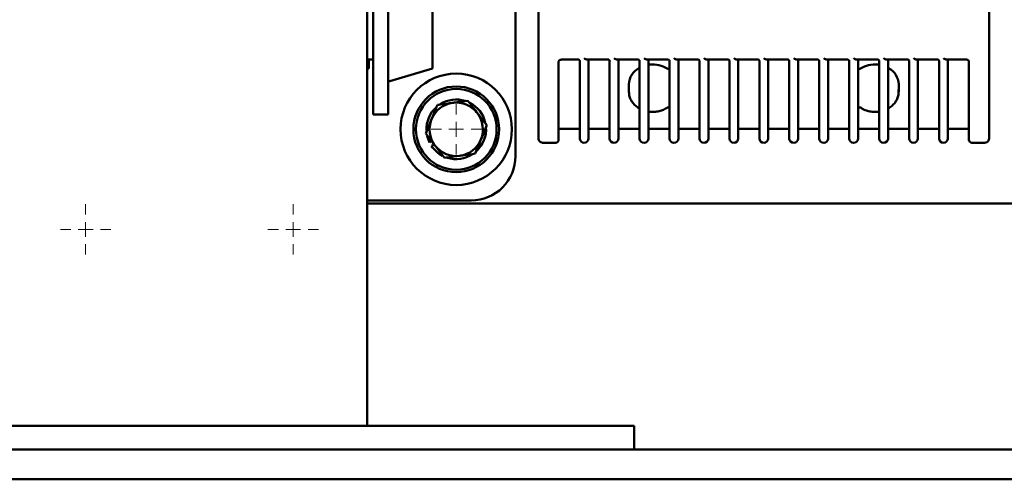
# Paper-space layout 'Лист1' of a CAD drawing. Units: millimetres. Extents: x -6126 to 2521, y -1308 to 3662.
# Drawn here: x 823 to 1156, y 2335 to 2490 of the extents above; entities that cross this region are included whole.
import ezdxf

# ---------------------------------------------------------------- set-up
doc = ezdxf.new("R2010")
doc.units = ezdxf.units.MM

# ---------------------------------------------------------------- blocks, each defined once
blk = doc.blocks.new('SW_CENTERMARKSYMBOL_19')
at = {"color": 0, "linetype": 'Continuous', "lineweight": 18}
for p, q in [((0, 5), (0, 8.5)), ((-5, 0), (-8.5, 0)), ((0, 0), (-2.5, 0)), ((0, 0), (0, 2.5)), ((0, 0), (0, -2.5)), ((0, 0), (2.5, 0)), ((5, 0), (8.5, 0)), ((0, -5), (0, -8.5))]:
    blk.add_line(p, q, dxfattribs=at)
blk = doc.blocks.new('SW_CENTERMARKSYMBOL_23')
at = {"color": 0, "linetype": 'Continuous', "lineweight": 18}
for p, q in [((0, 5), (0, 8.5)), ((-5, 0), (-8.5, 0)), ((0, 0), (-2.5, 0)), ((0, 0), (0, 2.5)), ((0, 0), (0, -2.5)), ((0, 0), (2.5, 0)), ((5, 0), (8.5, 0)), ((0, -5), (0, -8.5))]:
    blk.add_line(p, q, dxfattribs=at)
blk = doc.blocks.new('SW_CENTERMARKSYMBOL_25')
at = {"color": 0, "linetype": 'Continuous', "lineweight": 18}
for p, q in [((0, 5), (0, 8.5)), ((-5, 0), (-8.5, 0)), ((0, 0), (-2.5, 0)), ((0, 0), (0, 2.5)), ((0, 0), (0, -2.5)), ((0, 0), (2.5, 0)), ((5, 0), (8.5, 0)), ((0, -5), (0, -8.5))]:
    blk.add_line(p, q, dxfattribs=at)

psp = doc.layouts.new('Лист1')

# ---------------------------------------------------------------- linework, layer by layer
at = {"color": 7, "linetype": 'Continuous', "lineweight": 50}
for p, q in [((940.75, 3257.75), (940.75, 2353.12)), ((947.75, 2881.11), (947.75, 2468.12)), ((942.75, 2838.04), (942.75, 2468.12)), ((990.75, 2532.12), (990.75, 2444.12)), ((962.75, 2478.96), (962.75, 2502.57)), ((998.5, 2481.36), (998.5, 2500.38)), ((1150.5, 2500.38), (1150.5, 2481.36)), ((998.5, 2450.15), (998.5, 2481.36)), ((1150.5, 2481.36), (1150.5, 2450.15)), ((962.75, 2473.67), (962.75, 2478.96)), ((941.25, 2476.62), (942.25, 2476.62)), ((941.25, 2476.62), (941.25, 2473.62)), ((1005.3, 2475.96), (1005.3, 2451.81)), ((1006.3, 2476.62), (1011.99, 2476.62)), ((1012.39, 2476.31), (1012.4, 2476.24)), ((1012.4, 2452.08), (1012.4, 2476.24)), ((1014.96, 2476.62), (1022.09, 2476.62)), ((1015.4, 2476.62), (1015.4, 2452.08)), ((1022.49, 2476.31), (1022.5, 2476.24)), ((1022.5, 2452.08), (1022.5, 2476.24)), ((1025.06, 2476.62), (1032.19, 2476.62)), ((1025.5, 2476.62), (1025.5, 2452.08)), ((1032.59, 2476.31), (1032.6, 2476.24)), ((1032.6, 2452.08), (1032.6, 2476.24)), ((1035.16, 2476.62), (1042.29, 2476.62)), ((1035.6, 2476.62), (1035.6, 2452.08)), ((1042.69, 2476.31), (1042.7, 2476.24)), ((1042.7, 2452.08), (1042.7, 2476.24)), ((1045.26, 2476.62), (1052.39, 2476.62)), ((1045.7, 2476.62), (1045.7, 2452.08)), ((1052.79, 2476.31), (1052.8, 2476.24)), ((1052.8, 2452.08), (1052.8, 2476.24)), ((1055.36, 2476.62), (1062.49, 2476.62)), ((1055.8, 2476.62), (1055.8, 2452.08)), ((1062.89, 2476.31), (1062.9, 2476.24)), ((1062.9, 2452.08), (1062.9, 2476.24)), ((1065.46, 2476.62), (1072.59, 2476.62)), ((1065.9, 2476.62), (1065.9, 2452.08)), ((1072.99, 2476.31), (1073, 2476.24)), ((1073, 2452.08), (1073, 2476.24)), ((1075.56, 2476.62), (1082.69, 2476.62)), ((1076, 2476.62), (1076, 2452.08)), ((1083.09, 2476.31), (1083.1, 2476.24)), ((1083.1, 2452.08), (1083.1, 2476.24)), ((1085.66, 2476.62), (1092.79, 2476.62)), ((1086.1, 2476.62), (1086.1, 2452.08)), ((1093.19, 2476.31), (1093.2, 2476.24)), ((1093.2, 2452.08), (1093.2, 2476.24)), ((1095.76, 2476.62), (1102.89, 2476.62)), ((1096.2, 2476.62), (1096.2, 2452.08)), ((1103.29, 2476.31), (1103.3, 2476.24)), ((1103.3, 2452.08), (1103.3, 2476.24)), ((1105.86, 2476.62), (1112.99, 2476.62)), ((1106.3, 2476.62), (1106.3, 2452.08)), ((1113.39, 2476.31), (1113.4, 2476.24)), ((1113.4, 2452.08), (1113.4, 2476.24)), ((1115.96, 2476.62), (1123.09, 2476.62)), ((1116.4, 2476.62), (1116.4, 2452.08)), ((1123.49, 2476.31), (1123.5, 2476.24)), ((1123.5, 2452.08), (1123.5, 2476.24)), ((1126.06, 2476.62), (1133.19, 2476.62)), ((1126.5, 2476.62), (1126.5, 2452.08)), ((1133.59, 2476.31), (1133.6, 2476.24)), ((1133.6, 2452.08), (1133.6, 2476.24)), ((1136.16, 2476.62), (1142.7, 2476.62)), ((1136.6, 2476.62), (1136.6, 2452.08)), ((1143.7, 2451.81), (1143.7, 2475.96)), ((941.25, 2473.62), (940.75, 2473.62)), ((948.39, 2469.35), (962.75, 2473.67)), ((942.75, 2458.12), (942.75, 2468.12)), ((947.75, 2468.12), (947.75, 2458.12)), ((1029, 2468.31), (1029, 2465.81)), ((1120, 2465.81), (1120, 2468.31)), ((1029.03, 2465.22), (1029, 2465.81)), ((1119.97, 2466.41), (1120, 2465.81)), ((947.75, 2458.12), (942.75, 2458.12)), ((1005.3, 2453.28), (1012.4, 2453.28)), ((1005.3, 2451.81), (1005.3, 2449.57)), ((1012.4, 2450.07), (1012.4, 2452.08)), ((1015.4, 2453.28), (1022.5, 2453.28)), ((1015.4, 2452.08), (1015.4, 2450.07)), ((1022.5, 2450.07), (1022.5, 2452.08)), ((1025.5, 2453.28), (1032.6, 2453.28)), ((1025.5, 2452.08), (1025.5, 2450.07)), ((1032.6, 2450.07), (1032.6, 2452.08)), ((1035.6, 2453.28), (1042.7, 2453.28)), ((1035.6, 2452.08), (1035.6, 2450.07)), ((1042.7, 2450.07), (1042.7, 2452.08)), ((1045.7, 2453.28), (1052.8, 2453.28)), ((1045.7, 2452.08), (1045.7, 2450.07)), ((1052.8, 2450.07), (1052.8, 2452.08)), ((1055.8, 2453.28), (1062.9, 2453.28)), ((1055.8, 2452.08), (1055.8, 2450.07)), ((1062.9, 2450.07), (1062.9, 2452.08)), ((1065.9, 2453.28), (1073, 2453.28)), ((1065.9, 2452.08), (1065.9, 2450.07)), ((1073, 2450.07), (1073, 2452.08)), ((1076, 2453.28), (1083.1, 2453.28)), ((1076, 2452.08), (1076, 2450.07)), ((1083.1, 2450.07), (1083.1, 2452.08)), ((1086.1, 2453.28), (1093.2, 2453.28)), ((1086.1, 2452.08), (1086.1, 2450.07)), ((1093.2, 2450.07), (1093.2, 2452.08)), ((1096.2, 2453.28), (1103.3, 2453.28)), ((1096.2, 2452.08), (1096.2, 2450.07)), ((1103.3, 2450.07), (1103.3, 2452.08)), ((1106.3, 2453.28), (1113.4, 2453.28)), ((1106.3, 2452.08), (1106.3, 2450.07)), ((1113.4, 2450.07), (1113.4, 2452.08)), ((1116.4, 2453.28), (1123.5, 2453.28)), ((1116.4, 2452.08), (1116.4, 2450.07)), ((1123.5, 2450.07), (1123.5, 2452.08)), ((1126.5, 2453.28), (1133.6, 2453.28)), ((1126.5, 2452.08), (1126.5, 2450.07)), ((1133.6, 2450.07), (1133.6, 2452.08)), ((1136.6, 2453.28), (1143.7, 2453.28)), ((1136.6, 2452.08), (1136.6, 2450.07)), ((1143.7, 2449.57), (1143.7, 2451.81)), ((962.45, 2449.13), (961.72, 2448.71)), ((962.42, 2447.5), (963.32, 2448.02)), ((1000.12, 2448.57), (1004.3, 2448.57)), ((1144.7, 2448.57), (1148.88, 2448.57)), ((975.75, 2429.12), (940.75, 2429.12)), ((940.75, 2428.12), (1330.75, 2428.12)), ((750.75, 2353.12), (1010.75, 2353.12)), ((1010.75, 2353.12), (1030.75, 2353.12)), ((1030.75, 2353.12), (1030.75, 2345.12)), ((-509.2, 2345.12), (2270.7, 2345.12)), ((-509.2, 2335.12), (2270.7, 2335.12))]:
    psp.add_line(p, q, dxfattribs=at)
at = {"color": 7, "linetype": 'Continuous', "lineweight": 50, "flags": 128}
for points in [[(1012.39, 2476.29), (1012.41, 2476.23), (1012.43, 2476.07)], [(1022.49, 2476.29), (1022.51, 2476.23), (1022.53, 2476.07)], [(1032.59, 2476.29), (1032.61, 2476.23), (1032.63, 2476.07)], [(1042.69, 2476.29), (1042.71, 2476.23), (1042.73, 2476.07)], [(1052.79, 2476.29), (1052.81, 2476.23), (1052.83, 2476.07)], [(1062.89, 2476.29), (1062.91, 2476.23), (1062.93, 2476.07)], [(1072.99, 2476.29), (1073.01, 2476.23), (1073.03, 2476.07)], [(1083.09, 2476.29), (1083.11, 2476.23), (1083.13, 2476.07)], [(1093.19, 2476.29), (1093.21, 2476.23), (1093.23, 2476.07)], [(1103.29, 2476.29), (1103.31, 2476.23), (1103.33, 2476.07)], [(1113.39, 2476.29), (1113.41, 2476.23), (1113.43, 2476.07)], [(1123.49, 2476.29), (1123.51, 2476.23), (1123.53, 2476.07)], [(1133.59, 2476.29), (1133.61, 2476.23), (1133.63, 2476.07)], [(960.94, 2450.92), (961.04, 2450.51), (961.72, 2448.71)]]:
    psp.add_lwpolyline(points, dxfattribs=at)
at = {"color": 7, "linetype": 'Continuous', "lineweight": 50}
for radius in [18.79, 14.45, 13.61]:
    psp.add_circle((970.75, 2453.12), radius, dxfattribs=at)
for centre, radius, start, end in [((941.25, 2477.12), 0.5, 180, 270), ((942.25, 2477.12), 0.5, 270, 360), ((1036.07, 2475.4), 0.474, 186.3667, 279.975), ((1037.03, 2465.8), 9.17, 57.9626, 95.4814), ((1111.97, 2465.8), 9.17, 84.5186, 122.0374), ((1112.93, 2475.4), 0.474, 260.025, 353.6333), ((1035.35, 2468.13), 6.36, 117.814, 178.3951), ((1032.2, 2474.1), 0.401, 298.156, 358.0531), ((1042.2, 2473.99), 0.51, 233.6873, 350.7785), ((1106.8, 2473.99), 0.51, 189.2215, 306.3127), ((1116.8, 2474.1), 0.401, 181.9469, 241.844), ((1113.58, 2468.09), 6.42, 1.9253, 61.8656), ((948.25, 2469.83), 0.5, 180, 285.9454), ((970.75, 2453.12), 9, 97.8288, 157.8288), ((970.75, 2453.12), 10.05, 72.8744, 122.1288), ((970.75, 2453.12), 9, 37.8288, 97.8288), ((970.75, 2453.12), 10.05, 13.5153, 62.5938), ((970.75, 2453.12), 10.05, 131.6657, 182.4159), ((970.75, 2453.12), 9, 337.8288, 37.8288), ((1032.1, 2459.82), 0.5, 0.005, 58.2963), ((1036.1, 2458.53), 0.5, 85.0698, 179.9899), ((1042.2, 2460.01), 0.5, 0.0002, 123.5197), ((1106.8, 2460.01), 0.5, 57.1328, 179.9915), ((1112.9, 2458.53), 0.5, 0.0019, 95.0539), ((1116.9, 2459.82), 0.5, 120.3881, 179.9914), ((970.75, 2453.12), 9, 157.8288, 217.8288), ((970.75, 2453.12), 10.05, 313.3265, 4.172), ((970.75, 2453.12), 9, 277.8288, 337.8288), ((1004.3, 2449.57), 1, 270, 0), ((1013.9, 2450.07), 1.5, 180, 270), ((1013.9, 2450.07), 1.5, 270, 0), ((1024, 2450.07), 1.5, 180, 270), ((1024, 2450.07), 1.5, 270, 0), ((1034.1, 2450.07), 1.5, 180, 270), ((1034.1, 2450.07), 1.5, 270, 0), ((1044.2, 2450.07), 1.5, 180, 270), ((1044.2, 2450.07), 1.5, 270, 0), ((1054.3, 2450.07), 1.5, 180, 270), ((1054.3, 2450.07), 1.5, 270, 0), ((1064.4, 2450.07), 1.5, 180, 270), ((1064.4, 2450.07), 1.5, 270, 0), ((1074.5, 2450.07), 1.5, 180, 270), ((1074.5, 2450.07), 1.5, 270, 0), ((1084.6, 2450.07), 1.5, 180, 270), ((1084.6, 2450.07), 1.5, 270, 360), ((1094.7, 2450.07), 1.5, 180, 270), ((1094.7, 2450.07), 1.5, 270, 0), ((1104.8, 2450.07), 1.5, 180, 270), ((1104.8, 2450.07), 1.5, 270, 360), ((1114.9, 2450.07), 1.5, 180, 270), ((1114.9, 2450.07), 1.5, 270, 0), ((1125, 2450.07), 1.5, 180, 270), ((1125, 2450.07), 1.5, 270, 0), ((1135.1, 2450.07), 1.5, 180, 270), ((1135.1, 2450.07), 1.5, 270, 0), ((1144.7, 2449.57), 1, 180, 270), ((970.75, 2453.12), 10.05, 214.0263, 242.439), ((970.75, 2453.12), 9, 217.8288, 277.8288), ((970.75, 2453.12), 10.05, 252.6615, 303.1764), ((975.75, 2444.12), 15, 270, 0)]:
    psp.add_arc(centre, radius, start, end, dxfattribs=at)
for points, knots in [([(1005.3, 2475.96), (1005.3, 2475.99), (1005.31, 2476.08), (1005.39, 2476.25), (1005.6, 2476.44), (1005.88, 2476.57), (1006.13, 2476.62), (1006.27, 2476.62), (1006.3, 2476.62)], [0, 0, 0, 0, 0.133664, 0.386721, 0.586657, 0.770462, 0.952678, 1, 1, 1, 1]), ([(1012, 2476.62), (1012, 2476.62), (1012.01, 2476.63), (1012.19, 2476.57), (1012.35, 2476.41), (1012.4, 2476.27), (1012.4, 2476.27), (1012.4, 2476.27)], [0, 0, 0, 0, 0.167578, 0.429738, 0.72442, 0.922557, 1, 1, 1, 1]), ([(1013.9, 2477.07), (1013.9, 2477.07), (1014.09, 2476.94), (1014.43, 2476.75), (1014.8, 2476.61), (1014.94, 2476.63), (1014.96, 2476.64)], [0, 0, 0, 0, 0.005367, 0.510414, 0.929145, 1, 1, 1, 1]), ([(1022.1, 2476.62), (1022.1, 2476.62), (1022.11, 2476.63), (1022.29, 2476.57), (1022.45, 2476.41), (1022.5, 2476.27), (1022.5, 2476.27), (1022.5, 2476.27)], [0, 0, 0, 0, 0.167578, 0.429738, 0.72442, 0.922557, 1, 1, 1, 1]), ([(1024, 2477.07), (1024, 2477.07), (1024.19, 2476.94), (1024.53, 2476.75), (1024.9, 2476.61), (1025.04, 2476.63), (1025.06, 2476.64)], [0, 0, 0, 0, 0.005367, 0.510414, 0.929145, 1, 1, 1, 1]), ([(1032.2, 2476.62), (1032.2, 2476.62), (1032.21, 2476.63), (1032.39, 2476.57), (1032.55, 2476.41), (1032.6, 2476.27), (1032.6, 2476.27), (1032.6, 2476.27)], [0, 0, 0, 0, 0.1675781, 0.4297384, 0.7244196, 0.9225567, 1, 1, 1, 1]), ([(1034.1, 2477.07), (1034.1, 2477.07), (1034.29, 2476.94), (1034.63, 2476.75), (1035, 2476.61), (1035.14, 2476.63), (1035.16, 2476.64)], [0, 0, 0, 0, 0.005367, 0.510414, 0.929145, 1, 1, 1, 1]), ([(1042.3, 2476.62), (1042.3, 2476.62), (1042.31, 2476.63), (1042.49, 2476.57), (1042.65, 2476.41), (1042.7, 2476.27), (1042.7, 2476.27), (1042.7, 2476.27)], [0, 0, 0, 0, 0.167578, 0.429738, 0.72442, 0.922557, 1, 1, 1, 1]), ([(1044.2, 2477.07), (1044.2, 2477.07), (1044.39, 2476.94), (1044.73, 2476.75), (1045.1, 2476.61), (1045.24, 2476.63), (1045.26, 2476.64)], [0, 0, 0, 0, 0.0053673, 0.5104136, 0.9291452, 1, 1, 1, 1]), ([(1052.4, 2476.62), (1052.4, 2476.62), (1052.41, 2476.63), (1052.59, 2476.57), (1052.75, 2476.41), (1052.8, 2476.27), (1052.8, 2476.27), (1052.8, 2476.27)], [0, 0, 0, 0, 0.167578, 0.429738, 0.72442, 0.922557, 1, 1, 1, 1]), ([(1054.3, 2477.07), (1054.3, 2477.07), (1054.49, 2476.94), (1054.83, 2476.75), (1055.2, 2476.61), (1055.34, 2476.63), (1055.36, 2476.64)], [0, 0, 0, 0, 0.005367, 0.510414, 0.929145, 1, 1, 1, 1]), ([(1062.5, 2476.62), (1062.5, 2476.62), (1062.51, 2476.63), (1062.69, 2476.57), (1062.85, 2476.41), (1062.9, 2476.27), (1062.9, 2476.27), (1062.9, 2476.27)], [0, 0, 0, 0, 0.167578, 0.429738, 0.72442, 0.922557, 1, 1, 1, 1]), ([(1064.4, 2477.07), (1064.4, 2477.07), (1064.59, 2476.94), (1064.93, 2476.75), (1065.3, 2476.61), (1065.44, 2476.63), (1065.46, 2476.64)], [0, 0, 0, 0, 0.005367, 0.510414, 0.929145, 1, 1, 1, 1]), ([(1072.6, 2476.62), (1072.6, 2476.62), (1072.61, 2476.63), (1072.79, 2476.57), (1072.95, 2476.41), (1073, 2476.27), (1073, 2476.27), (1073, 2476.27)], [0, 0, 0, 0, 0.167578, 0.429738, 0.72442, 0.922557, 1, 1, 1, 1]), ([(1074.5, 2477.07), (1074.5, 2477.07), (1074.69, 2476.94), (1075.03, 2476.75), (1075.4, 2476.61), (1075.54, 2476.63), (1075.56, 2476.64)], [0, 0, 0, 0, 0.005367, 0.510414, 0.929145, 1, 1, 1, 1]), ([(1082.7, 2476.62), (1082.7, 2476.62), (1082.71, 2476.63), (1082.89, 2476.57), (1083.05, 2476.41), (1083.1, 2476.27), (1083.1, 2476.27), (1083.1, 2476.27)], [0, 0, 0, 0, 0.1675781, 0.4297384, 0.7244195, 0.9225567, 1, 1, 1, 1]), ([(1084.6, 2477.07), (1084.6, 2477.07), (1084.79, 2476.94), (1085.13, 2476.75), (1085.5, 2476.61), (1085.64, 2476.63), (1085.66, 2476.64)], [0, 0, 0, 0, 0.005367, 0.510414, 0.929145, 1, 1, 1, 1]), ([(1092.8, 2476.62), (1092.8, 2476.62), (1092.81, 2476.63), (1092.99, 2476.57), (1093.15, 2476.41), (1093.2, 2476.27), (1093.2, 2476.27), (1093.2, 2476.27)], [0, 0, 0, 0, 0.167578, 0.429738, 0.72442, 0.922557, 1, 1, 1, 1]), ([(1094.7, 2477.07), (1094.7, 2477.07), (1094.89, 2476.94), (1095.23, 2476.75), (1095.6, 2476.61), (1095.74, 2476.63), (1095.76, 2476.64)], [0, 0, 0, 0, 0.005367, 0.510414, 0.929145, 1, 1, 1, 1]), ([(1102.9, 2476.62), (1102.9, 2476.62), (1102.91, 2476.63), (1103.09, 2476.57), (1103.25, 2476.41), (1103.3, 2476.27), (1103.3, 2476.27), (1103.3, 2476.27)], [0, 0, 0, 0, 0.167578, 0.429738, 0.72442, 0.922557, 1, 1, 1, 1]), ([(1104.8, 2477.07), (1104.8, 2477.07), (1104.99, 2476.94), (1105.33, 2476.75), (1105.7, 2476.61), (1105.84, 2476.63), (1105.86, 2476.64)], [0, 0, 0, 0, 0.005367, 0.510414, 0.929145, 1, 1, 1, 1]), ([(1113, 2476.62), (1113, 2476.62), (1113.01, 2476.63), (1113.19, 2476.57), (1113.35, 2476.41), (1113.4, 2476.27), (1113.4, 2476.27), (1113.4, 2476.27)], [0, 0, 0, 0, 0.167578, 0.429738, 0.72442, 0.922557, 1, 1, 1, 1]), ([(1114.9, 2477.07), (1114.9, 2477.07), (1115.09, 2476.94), (1115.43, 2476.75), (1115.8, 2476.61), (1115.94, 2476.63), (1115.96, 2476.64)], [0, 0, 0, 0, 0.005367, 0.510414, 0.929145, 1, 1, 1, 1]), ([(1123.1, 2476.62), (1123.1, 2476.62), (1123.11, 2476.63), (1123.29, 2476.57), (1123.45, 2476.41), (1123.5, 2476.27), (1123.5, 2476.27), (1123.5, 2476.27)], [0, 0, 0, 0, 0.167578, 0.429738, 0.72442, 0.922557, 1, 1, 1, 1]), ([(1125, 2477.07), (1125, 2477.07), (1125.19, 2476.94), (1125.53, 2476.75), (1125.9, 2476.61), (1126.04, 2476.63), (1126.06, 2476.64)], [0, 0, 0, 0, 0.005367, 0.510414, 0.929145, 1, 1, 1, 1]), ([(1133.2, 2476.62), (1133.2, 2476.62), (1133.21, 2476.63), (1133.39, 2476.57), (1133.55, 2476.41), (1133.6, 2476.27), (1133.6, 2476.27), (1133.6, 2476.27)], [0, 0, 0, 0, 0.167578, 0.429738, 0.72442, 0.922557, 1, 1, 1, 1]), ([(1135.1, 2477.07), (1135.1, 2477.07), (1135.29, 2476.94), (1135.63, 2476.75), (1136, 2476.61), (1136.14, 2476.63), (1136.16, 2476.64)], [0, 0, 0, 0, 0.005367, 0.510414, 0.929145, 1, 1, 1, 1]), ([(1142.7, 2476.62), (1142.78, 2476.62), (1142.97, 2476.61), (1143.26, 2476.52), (1143.51, 2476.36), (1143.68, 2476.15), (1143.69, 2476.03), (1143.7, 2475.96)], [0, 0, 0, 0, 0.12982, 0.316935, 0.50731, 0.707198, 1, 1, 1, 1]), ([(1029.06, 2465.19), (1029.06, 2465.08), (1029.08, 2464.53), (1029.41, 2463.54), (1030.06, 2462.31), (1031, 2461.23), (1031.87, 2460.54), (1032.41, 2460.22), (1032.53, 2460.14)], [0, 0, 0, 0, 0.051304, 0.273306, 0.495476, 0.718855, 0.934768, 1, 1, 1, 1]), ([(1116.47, 2460.14), (1116.7, 2460.29), (1117.38, 2460.7), (1118.33, 2461.56), (1119.2, 2462.72), (1119.77, 2464.02), (1120.04, 2465.28), (1119.97, 2466.09), (1119.94, 2466.44)], [0, 0, 0, 0, 0.104141, 0.293816, 0.483213, 0.671251, 0.857595, 1, 1, 1, 1]), ([(964.38, 2461.33), (964.06, 2460.55), (963.41, 2458.97), (962.75, 2457.34), (962.41, 2456.52)], [0, 0, 0, 0, 0.495458, 1, 1, 1, 1]), ([(969.52, 2462.04), (968.12, 2461.84), (966.38, 2461.6), (964.7, 2461.37), (964.38, 2461.33)], [0, 0, 0, 0, 0.803647, 1, 1, 1, 1]), ([(974.67, 2462.74), (973.35, 2462.56), (971.65, 2462.33), (969.91, 2462.09), (969.52, 2462.04)], [0, 0, 0, 0, 0.779636, 1, 1, 1, 1]), ([(977.86, 2458.64), (977.78, 2458.74), (977.21, 2459.47), (976.13, 2460.86), (975.16, 2462.11), (974.67, 2462.74)], [0, 0, 0, 0, 0.07009, 0.530784, 1, 1, 1, 1]), ([(981.04, 2454.54), (980.53, 2455.2), (979.48, 2456.55), (978.4, 2457.94), (977.86, 2458.64)], [0, 0, 0, 0, 0.495458, 1, 1, 1, 1]), ([(1035.95, 2459.04), (1036.24, 2459.02), (1037.05, 2458.95), (1038.42, 2459.05), (1039.96, 2459.43), (1041.15, 2459.91), (1041.73, 2460.33), (1041.91, 2460.46)], [0, 0, 0, 0, 0.136921, 0.388178, 0.640038, 0.892162, 1, 1, 1, 1]), ([(1107.09, 2460.46), (1107.39, 2460.26), (1108.11, 2459.78), (1109.45, 2459.3), (1111.01, 2458.99), (1112.23, 2458.96), (1112.91, 2459.03), (1113.05, 2459.04)], [0, 0, 0, 0, 0.178757, 0.428578, 0.679309, 0.930632, 1, 1, 1, 1]), ([(962.41, 2456.52), (962.37, 2456.4), (962.02, 2455.54), (961.35, 2453.91), (960.76, 2452.44), (960.45, 2451.7)], [0, 0, 0, 0, 0.07009, 0.530784, 1, 1, 1, 1]), ([(979.08, 2449.72), (979.13, 2449.84), (979.48, 2450.7), (980.15, 2452.33), (980.74, 2453.8), (981.04, 2454.54)], [0, 0, 0, 0, 0.07009, 0.530784, 1, 1, 1, 1]), ([(960.45, 2451.7), (960.97, 2451.04), (962.02, 2449.69), (963.1, 2448.3), (963.64, 2447.6)], [0, 0, 0, 0, 0.495458, 1, 1, 1, 1]), ([(977.12, 2444.91), (977.44, 2445.69), (978.08, 2447.27), (978.75, 2448.9), (979.08, 2449.72)], [0, 0, 0, 0, 0.495458, 1, 1, 1, 1]), ([(998.53, 2450.14), (998.52, 2450.03), (998.51, 2449.7), (998.75, 2449.16), (999.28, 2448.72), (999.77, 2448.57), (1000.04, 2448.59), (1000.12, 2448.59)], [0, 0, 0, 0, 0.13771, 0.384054, 0.655207, 0.892196, 1, 1, 1, 1]), ([(1148.88, 2448.59), (1148.94, 2448.59), (1149.18, 2448.56), (1149.64, 2448.69), (1150.18, 2449.08), (1150.47, 2449.63), (1150.48, 2450), (1150.48, 2450.15)], [0, 0, 0, 0, 0.0722816, 0.3204979, 0.5654305, 0.8210071, 1, 1, 1, 1]), ([(963.64, 2447.6), (963.72, 2447.5), (964.29, 2446.77), (965.37, 2445.38), (966.34, 2444.13), (966.83, 2443.5)], [0, 0, 0, 0, 0.07009, 0.5307844, 1, 1, 1, 1]), ([(971.98, 2444.2), (972.36, 2444.26), (974.1, 2444.5), (975.8, 2444.73), (977.12, 2444.91)], [0, 0, 0, 0, 0.220364, 1, 1, 1, 1]), ([(966.83, 2443.5), (967.16, 2443.54), (968.83, 2443.77), (970.57, 2444.01), (971.98, 2444.2)], [0, 0, 0, 0, 0.196353, 1, 1, 1, 1])]:
    psp.add_open_spline(points, degree=3, knots=knots, dxfattribs=at)

# ---------------------------------------------------------------- block references
at = {"color": 7, "linetype": 'Continuous', "lineweight": 0}
for name, p in [('SW_CENTERMARKSYMBOL_19', (970.75, 2453.12)), ('SW_CENTERMARKSYMBOL_25', (845.75, 2419.36)), ('SW_CENTERMARKSYMBOL_23', (915.75, 2419.36))]:
    psp.add_blockref(name, p, dxfattribs=at)

doc.saveas('drawing.dxf')
